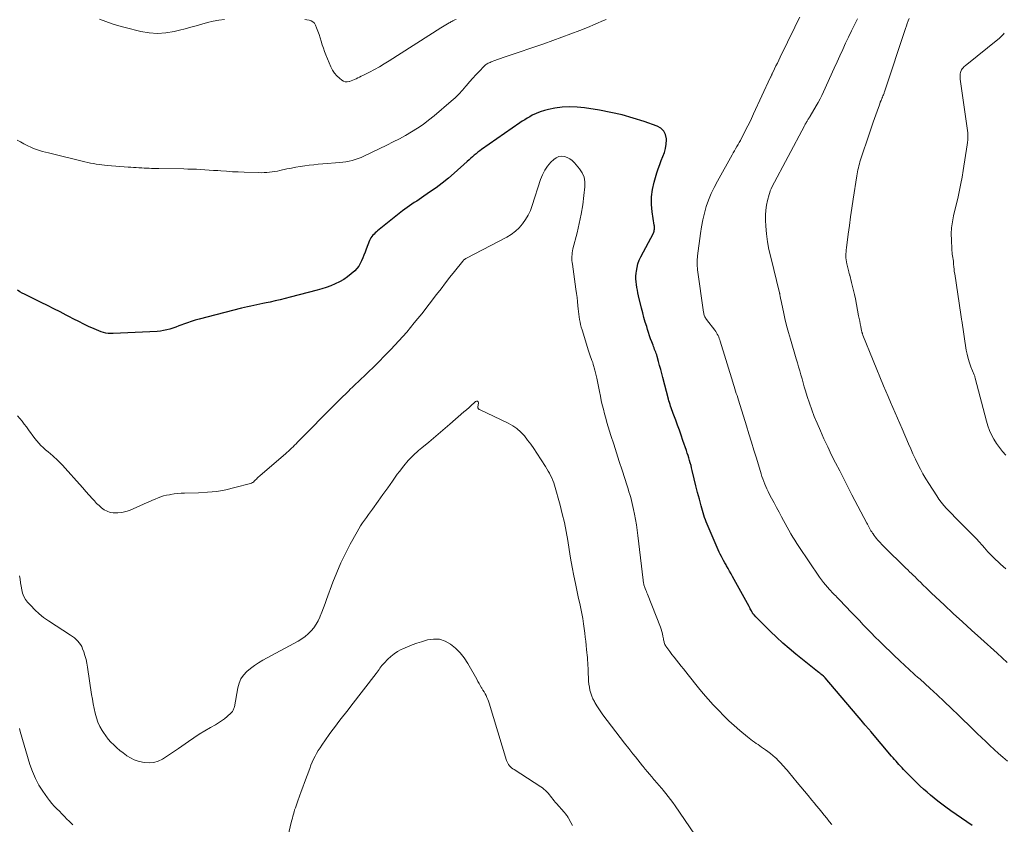
# Model space of a CAD drawing. Units: feet. Extents: x 1910000 to 1915000, y 550000 to 555000.
# Drawn here: x 1910254 to 1910455, y 550260 to 550424 of the extents above; entities that cross this region are included whole.
import ezdxf

# ---------------------------------------------------------------- set-up
doc = ezdxf.new("R2010")
doc.units = ezdxf.units.FT
doc.header["$LTSCALE"] = 100
doc.header["$MEASUREMENT"] = 0
doc.layers.add('CONTOUR INDEX', color=32, linetype='Continuous', lineweight=25)
doc.layers.add('CONTOUR INTERMEDIATE', color=40, linetype='Continuous', lineweight=15)

msp = doc.modelspace()

# ---------------------------------------------------------------- linework, layer by layer
at = {"layer": 'CONTOUR INDEX', "elevation": 880, "flags": 128}
msp.add_lwpolyline([(1910448.28, 550259.56), (1910447.22, 550260.33), (1910446.14, 550261.08), (1910446.12, 550261.09), (1910445.04, 550261.82), (1910443.97, 550262.57), (1910442.92, 550263.34), (1910441.88, 550264.12), (1910441.31, 550264.55), (1910440.57, 550265.14), (1910439.83, 550265.74), (1910439.11, 550266.35), (1910438.4, 550266.98), (1910437.71, 550267.62), (1910437.02, 550268.27), (1910436.34, 550268.93), (1910435.67, 550269.6), (1910434.32, 550270.98), (1910434, 550271.31), (1910433.69, 550271.65), (1910433.38, 550271.99), (1910433.08, 550272.33), (1910432.78, 550272.68), (1910432.49, 550273.02), (1910432.19, 550273.37), (1910431.89, 550273.72), (1910427.64, 550278.74), (1910427.52, 550278.87), (1910427.41, 550279.01), (1910427.29, 550279.15), (1910427.17, 550279.28), (1910427.05, 550279.41), (1910426.93, 550279.55), (1910426.81, 550279.68), (1910426.69, 550279.82), (1910426.61, 550279.91), (1910426.45, 550280.09), (1910426.3, 550280.27), (1910426.14, 550280.46), (1910425.98, 550280.64), (1910418.31, 550289.69), (1910418.28, 550289.73), (1910418.24, 550289.78), (1910418.2, 550289.82), (1910418.17, 550289.86), (1910418.13, 550289.89), (1910418.09, 550289.93), (1910418.04, 550289.97), (1910418, 550290), (1910417.66, 550290.27), (1910417.44, 550290.44), (1910417.23, 550290.61), (1910417.01, 550290.79), (1910416.8, 550290.96), (1910412.32, 550294.53), (1910410.99, 550295.63), (1910409.68, 550296.76), (1910408.4, 550297.94), (1910407.16, 550299.14), (1910405.21, 550301.09), (1910404.96, 550301.34), (1910404.71, 550301.6), (1910404.46, 550301.85), (1910404.22, 550302.11), (1910403.85, 550302.51), (1910403.79, 550302.57), (1910403.74, 550302.63), (1910403.68, 550302.69), (1910403.63, 550302.76), (1910403.58, 550302.82), (1910403.54, 550302.89), (1910403.49, 550302.96), (1910403.45, 550303.03), (1910403.3, 550303.32), (1910403.18, 550303.54), (1910403.06, 550303.76), (1910402.94, 550303.97), (1910402.82, 550304.19), (1910399.45, 550310.34), (1910399.15, 550310.88), (1910398.85, 550311.42), (1910398.54, 550311.96), (1910398.24, 550312.49), (1910398.12, 550312.71), (1910397.87, 550313.14), (1910397.63, 550313.57), (1910397.4, 550314), (1910397.17, 550314.44), (1910396.94, 550314.88), (1910396.72, 550315.32), (1910396.52, 550315.77), (1910396.32, 550316.22), (1910394.28, 550320.98), (1910394.1, 550321.45), (1910393.92, 550321.92), (1910393.76, 550322.39), (1910393.61, 550322.87), (1910393.08, 550324.74), (1910392.69, 550326.1), (1910392.33, 550327.48), (1910391.98, 550328.85), (1910391.64, 550330.23), (1910391.23, 550331.98), (1910391.11, 550332.49), (1910390.98, 550333), (1910390.84, 550333.5), (1910390.69, 550334), (1910390.53, 550334.5), (1910390.38, 550335), (1910390.21, 550335.5), (1910390.05, 550336), (1910389.34, 550338.07), (1910388.97, 550339.12), (1910388.61, 550340.16), (1910388.23, 550341.2), (1910387.85, 550342.24), (1910387.35, 550343.6), (1910387.22, 550343.96), (1910387.09, 550344.32), (1910386.96, 550344.69), (1910386.83, 550345.05), (1910386.71, 550345.41), (1910386.59, 550345.78), (1910386.49, 550346.14), (1910386.39, 550346.51), (1910385.24, 550350.91), (1910385.03, 550351.73), (1910384.81, 550352.55), (1910384.58, 550353.36), (1910384.36, 550354.17), (1910384.07, 550355.21), (1910383.98, 550355.51), (1910383.88, 550355.8), (1910383.78, 550356.08), (1910383.67, 550356.37), (1910383.56, 550356.65), (1910383.45, 550356.94), (1910383.34, 550357.22), (1910383.23, 550357.51), (1910382.98, 550358.18), (1910382.75, 550358.8), (1910382.53, 550359.43), (1910382.32, 550360.06), (1910382.12, 550360.69), (1910381.94, 550361.28), (1910381.66, 550362.21), (1910381.39, 550363.14), (1910381.15, 550364.08), (1910380.91, 550365.02), (1910380.29, 550367.58), (1910380.16, 550368.14), (1910380.04, 550368.71), (1910379.93, 550369.29), (1910379.83, 550369.86), (1910379.77, 550370.44), (1910379.73, 550371.01), (1910379.75, 550371.59), (1910379.79, 550372.17), (1910379.84, 550372.57), (1910379.98, 550373.33), (1910380.16, 550374.08), (1910380.43, 550374.8), (1910380.76, 550375.51), (1910383.3, 550380.36), (1910383.39, 550380.55), (1910383.46, 550380.74), (1910383.5, 550380.94), (1910383.53, 550381.14), (1910383.54, 550381.35), (1910383.54, 550381.56), (1910383.53, 550381.76), (1910383.5, 550381.97), (1910383.06, 550384.65), (1910382.92, 550386.19), (1910382.92, 550387.72), (1910383.12, 550389.23), (1910383.46, 550390.74), (1910384.03, 550392.62), (1910384.3, 550393.47), (1910384.59, 550394.31), (1910384.91, 550395.13), (1910385.25, 550395.95), (1910385.55, 550396.78), (1910385.78, 550397.62), (1910385.9, 550398.48), (1910385.95, 550399.36), (1910385.95, 550399.55), (1910385.77, 550400.42), (1910385.42, 550401.16), (1910384.83, 550401.73), (1910384.07, 550402.18), (1910381.46, 550403.09), (1910379.21, 550403.81), (1910376.94, 550404.45), (1910374.64, 550404.96), (1910372.32, 550405.4), (1910369.27, 550405.88), (1910367.75, 550406.04), (1910366.24, 550406.1), (1910364.72, 550406), (1910363.21, 550405.79), (1910361.95, 550405.56), (1910361.08, 550405.35), (1910360.24, 550405.09), (1910359.42, 550404.75), (1910358.62, 550404.36), (1910358.1, 550404.06), (1910357.58, 550403.77), (1910357.08, 550403.46), (1910356.58, 550403.14), (1910356.08, 550402.81), (1910348.28, 550397.38), (1910347.89, 550397.11), (1910347.52, 550396.82), (1910347.15, 550396.53), (1910346.78, 550396.23), (1910346.43, 550395.92), (1910346.07, 550395.6), (1910345.72, 550395.29), (1910345.37, 550394.97), (1910342.71, 550392.58), (1910341.51, 550391.54), (1910340.27, 550390.54), (1910338.99, 550389.58), (1910337.69, 550388.67), (1910336.01, 550387.54), (1910335.53, 550387.21), (1910335.04, 550386.89), (1910334.55, 550386.56), (1910334.06, 550386.24), (1910333.58, 550385.91), (1910333.1, 550385.58), (1910332.63, 550385.23), (1910332.17, 550384.87), (1910327.07, 550380.82), (1910326.82, 550380.61), (1910326.57, 550380.39), (1910326.34, 550380.16), (1910326.11, 550379.92), (1910325.9, 550379.67), (1910325.71, 550379.41), (1910325.56, 550379.12), (1910325.42, 550378.83), (1910324.75, 550377.06), (1910324.52, 550376.47), (1910324.29, 550375.88), (1910324.06, 550375.29), (1910323.82, 550374.7), (1910323.55, 550374.13), (1910323.23, 550373.6), (1910322.84, 550373.12), (1910322.41, 550372.67), (1910321.71, 550372.05), (1910320.96, 550371.43), (1910320.16, 550370.87), (1910319.32, 550370.39), (1910318.44, 550369.97), (1910317.52, 550369.61), (1910316.6, 550369.28), (1910315.67, 550368.98), (1910314.72, 550368.71), (1910309.23, 550367.26), (1910308.21, 550367), (1910307.19, 550366.75), (1910306.16, 550366.51), (1910305.14, 550366.29), (1910304.32, 550366.12), (1910303.7, 550365.99), (1910303.07, 550365.86), (1910302.45, 550365.73), (1910301.82, 550365.6), (1910301.2, 550365.47), (1910300.57, 550365.33), (1910299.95, 550365.18), (1910299.33, 550365.02), (1910290.72, 550362.8), (1910289.9, 550362.58), (1910289.09, 550362.33), (1910288.29, 550362.07), (1910287.5, 550361.78), (1910287.13, 550361.64), (1910286.52, 550361.42), (1910285.91, 550361.2), (1910285.3, 550360.99), (1910284.69, 550360.78), (1910284.07, 550360.6), (1910283.44, 550360.46), (1910282.8, 550360.37), (1910282.16, 550360.31), (1910273.13, 550359.86), (1910272.63, 550359.86), (1910272.13, 550359.9), (1910271.65, 550359.98), (1910271.16, 550360.1), (1910270.69, 550360.25), (1910270.22, 550360.42), (1910269.75, 550360.61), (1910269.3, 550360.81), (1910268.16, 550361.33), (1910267.15, 550361.81), (1910266.14, 550362.3), (1910265.13, 550362.81), (1910264.14, 550363.33), (1910263.59, 550363.62), (1910262.32, 550364.29), (1910261.05, 550364.94), (1910259.77, 550365.58), (1910258.49, 550366.22), (1910255.09, 550367.87), (1910254.59, 550368.13), (1910254.1, 550368.4), (1910253.62, 550368.7)], dxfattribs=at)
at = {"layer": 'CONTOUR INTERMEDIATE', "flags": 128}
for points, elevation in [([(1910373.66, 550423.91), (1910372.8, 550423.52), (1910371.94, 550423.15), (1910371.08, 550422.78), (1910370.21, 550422.43), (1910368.31, 550421.68), (1910366.48, 550420.97), (1910364.65, 550420.28), (1910362.81, 550419.61), (1910360.96, 550418.96), (1910353.29, 550416.33), (1910352.71, 550416.13), (1910352.12, 550415.93), (1910351.54, 550415.72), (1910350.96, 550415.51), (1910350.2, 550415.23), (1910350.01, 550415.16), (1910349.81, 550415.07), (1910349.63, 550414.98), (1910349.44, 550414.88), (1910349.27, 550414.77), (1910349.1, 550414.64), (1910348.94, 550414.51), (1910348.79, 550414.37), (1910347.75, 550413.3), (1910347.1, 550412.61), (1910346.46, 550411.91), (1910345.84, 550411.2), (1910345.23, 550410.47), (1910345.07, 550410.28), (1910344.37, 550409.47), (1910343.65, 550408.69), (1910342.88, 550407.95), (1910342.08, 550407.23), (1910338.58, 550404.27), (1910337.48, 550403.38), (1910336.35, 550402.52), (1910335.18, 550401.73), (1910333.98, 550400.97), (1910332.75, 550400.26), (1910331.51, 550399.57), (1910330.25, 550398.92), (1910328.98, 550398.29), (1910324.3, 550396.05), (1910323.71, 550395.79), (1910323.11, 550395.55), (1910322.5, 550395.35), (1910321.88, 550395.17), (1910321.25, 550395.02), (1910320.62, 550394.9), (1910319.98, 550394.81), (1910319.34, 550394.74), (1910315.9, 550394.45), (1910314.98, 550394.37), (1910314.06, 550394.28), (1910313.15, 550394.17), (1910312.23, 550394.05), (1910311.31, 550393.92), (1910310.4, 550393.77), (1910309.49, 550393.6), (1910308.59, 550393.42), (1910307.16, 550393.11), (1910306.63, 550393), (1910306.09, 550392.91), (1910305.56, 550392.83), (1910305.02, 550392.76), (1910304.48, 550392.71), (1910303.94, 550392.67), (1910303.4, 550392.66), (1910302.86, 550392.67), (1910299.84, 550392.77), (1910298.66, 550392.82), (1910297.47, 550392.87), (1910296.29, 550392.95), (1910295.11, 550393.03), (1910294.49, 550393.08), (1910293.62, 550393.14), (1910292.75, 550393.2), (1910291.88, 550393.25), (1910291.02, 550393.3), (1910290.15, 550393.35), (1910289.28, 550393.38), (1910288.41, 550393.41), (1910287.54, 550393.43), (1910282.46, 550393.51), (1910281.96, 550393.52), (1910281.47, 550393.53), (1910280.97, 550393.54), (1910280.48, 550393.56), (1910279.98, 550393.58), (1910279.49, 550393.6), (1910279, 550393.63), (1910278.5, 550393.66), (1910278.4, 550393.66), (1910277.86, 550393.7), (1910277.32, 550393.74), (1910276.78, 550393.78), (1910276.23, 550393.81), (1910272, 550394.13), (1910271.42, 550394.18), (1910270.84, 550394.25), (1910270.27, 550394.32), (1910269.69, 550394.41), (1910269.12, 550394.51), (1910268.55, 550394.62), (1910267.98, 550394.75), (1910267.41, 550394.88), (1910259.98, 550396.68), (1910259.36, 550396.83), (1910258.75, 550397), (1910258.14, 550397.19), (1910257.54, 550397.38), (1910256.94, 550397.6), (1910256.36, 550397.84), (1910255.78, 550398.11), (1910255.22, 550398.4), (1910254.95, 550398.54), (1910254.26, 550398.92), (1910253.58, 550399.3)], 884), ([(1910295.84, 550423.9), (1910294.68, 550423.73), (1910293.52, 550423.52), (1910292.38, 550423.25), (1910291.24, 550422.95), (1910290.1, 550422.62), (1910288.97, 550422.31), (1910287.82, 550422.01), (1910286.68, 550421.73), (1910285.58, 550421.46), (1910283.88, 550421.18), (1910282.18, 550421.06), (1910280.48, 550421.19), (1910278.79, 550421.48), (1910275.62, 550422.26), (1910274.28, 550422.62), (1910272.96, 550423.01), (1910271.65, 550423.46), (1910270.35, 550423.94)], 888), ([(1910343.12, 550423.92), (1910342.85, 550423.8), (1910342.57, 550423.67), (1910342.41, 550423.6), (1910342.22, 550423.51), (1910342.03, 550423.41), (1910341.85, 550423.31), (1910341.67, 550423.21), (1910341.34, 550423.01), (1910340.99, 550422.81), (1910340.65, 550422.6), (1910340.31, 550422.39), (1910339.97, 550422.18), (1910329.41, 550415.45), (1910328.43, 550414.85), (1910327.44, 550414.27), (1910326.44, 550413.72), (1910325.42, 550413.19), (1910324.03, 550412.49), (1910323.7, 550412.32), (1910323.37, 550412.16), (1910323.05, 550411.99), (1910322.72, 550411.83), (1910322.39, 550411.67), (1910322.05, 550411.53), (1910321.71, 550411.4), (1910321.36, 550411.28), (1910321.25, 550411.25), (1910320.86, 550411.19), (1910320.49, 550411.2), (1910320.13, 550411.32), (1910319.79, 550411.52), (1910319.28, 550411.93), (1910318.74, 550412.43), (1910318.26, 550412.98), (1910317.87, 550413.59), (1910317.54, 550414.25), (1910316.53, 550416.71), (1910316.27, 550417.39), (1910316.02, 550418.07), (1910315.8, 550418.76), (1910315.59, 550419.45), (1910315.37, 550420.15), (1910315.15, 550420.84), (1910314.9, 550421.52), (1910314.64, 550422.19), (1910314.41, 550422.74), (1910314.18, 550423.12), (1910313.9, 550423.42), (1910313.55, 550423.63), (1910313.13, 550423.77), (1910312.67, 550423.85), (1910312.21, 550423.9)], 888), ([(1910455.48, 550272.69), (1910454.59, 550273.48), (1910453.7, 550274.27), (1910452.82, 550275.07), (1910451.94, 550275.87), (1910451.07, 550276.69), (1910450.21, 550277.5), (1910449.35, 550278.33), (1910448.49, 550279.15), (1910445.51, 550282.05), (1910444.07, 550283.44), (1910442.62, 550284.83), (1910441.15, 550286.19), (1910439.67, 550287.55), (1910437.67, 550289.38), (1910437.19, 550289.82), (1910436.71, 550290.25), (1910436.22, 550290.69), (1910435.74, 550291.12), (1910435.26, 550291.56), (1910434.78, 550292), (1910434.31, 550292.45), (1910433.83, 550292.9), (1910430.23, 550296.37), (1910429.4, 550297.18), (1910428.56, 550298), (1910427.74, 550298.83), (1910426.92, 550299.67), (1910426.11, 550300.5), (1910425.3, 550301.35), (1910424.49, 550302.19), (1910423.68, 550303.03), (1910421.24, 550305.59), (1910420.99, 550305.85), (1910420.73, 550306.11), (1910420.48, 550306.37), (1910420.22, 550306.63), (1910419.97, 550306.89), (1910419.72, 550307.15), (1910419.47, 550307.42), (1910419.22, 550307.68), (1910418.82, 550308.13), (1910418.39, 550308.63), (1910417.97, 550309.14), (1910417.57, 550309.67), (1910417.19, 550310.21), (1910412.94, 550316.46), (1910412.53, 550317.09), (1910412.12, 550317.73), (1910411.73, 550318.39), (1910411.35, 550319.05), (1910409.43, 550322.53), (1910408.92, 550323.46), (1910408.41, 550324.4), (1910407.91, 550325.34), (1910407.41, 550326.28), (1910406.93, 550327.19), (1910406.68, 550327.68), (1910406.44, 550328.18), (1910406.22, 550328.68), (1910406, 550329.19), (1910405.8, 550329.71), (1910405.61, 550330.22), (1910405.43, 550330.75), (1910405.26, 550331.27), (1910404.3, 550334.46), (1910403.79, 550336.11), (1910403.29, 550337.75), (1910402.78, 550339.4), (1910402.27, 550341.05), (1910400.65, 550346.29), (1910400.5, 550346.75), (1910400.36, 550347.21), (1910400.21, 550347.67), (1910400.07, 550348.13), (1910399.92, 550348.59), (1910399.78, 550349.05), (1910399.63, 550349.51), (1910399.49, 550349.97), (1910396.95, 550358.29), (1910396.85, 550358.59), (1910396.74, 550358.89), (1910396.62, 550359.18), (1910396.49, 550359.47), (1910396.34, 550359.75), (1910396.18, 550360.03), (1910396.01, 550360.3), (1910395.82, 550360.55), (1910394.15, 550362.74), (1910394.03, 550362.91), (1910393.92, 550363.08), (1910393.83, 550363.26), (1910393.74, 550363.44), (1910393.67, 550363.63), (1910393.6, 550363.82), (1910393.56, 550364.01), (1910393.52, 550364.21), (1910392.33, 550372.87), (1910392.29, 550373.22), (1910392.25, 550373.58), (1910392.24, 550373.94), (1910392.23, 550374.3), (1910392.23, 550374.66), (1910392.24, 550375.01), (1910392.27, 550375.37), (1910392.31, 550375.73), (1910392.88, 550380.25), (1910393.09, 550381.65), (1910393.36, 550383.03), (1910393.7, 550384.4), (1910394.1, 550385.75), (1910394.57, 550387.08), (1910395.09, 550388.39), (1910395.69, 550389.67), (1910396.35, 550390.92), (1910399.35, 550396.29), (1910399.59, 550396.71), (1910399.83, 550397.13), (1910400.08, 550397.55), (1910400.33, 550397.97), (1910400.57, 550398.39), (1910400.81, 550398.81), (1910401.04, 550399.24), (1910401.27, 550399.67), (1910401.83, 550400.75), (1910402.32, 550401.72), (1910402.81, 550402.7), (1910403.28, 550403.69), (1910403.75, 550404.68), (1910407.14, 550412.01), (1910407.19, 550412.12), (1910407.24, 550412.22), (1910407.29, 550412.32), (1910407.33, 550412.43), (1910407.38, 550412.53), (1910407.43, 550412.63), (1910407.48, 550412.74), (1910407.53, 550412.84), (1910408.01, 550413.83), (1910408.3, 550414.43), (1910408.59, 550415.02), (1910408.88, 550415.62), (1910409.17, 550416.22), (1910412.14, 550422.3), (1910412.64, 550423.35), (1910413.15, 550424.4)], 884), ([(1910455.45, 550292.81), (1910454.42, 550293.74), (1910453.38, 550294.68), (1910450.06, 550297.67), (1910448.18, 550299.38), (1910446.31, 550301.09), (1910444.44, 550302.82), (1910442.59, 550304.56), (1910440.04, 550306.97), (1910439.47, 550307.51), (1910438.91, 550308.05), (1910438.34, 550308.6), (1910437.78, 550309.15), (1910437.39, 550309.52), (1910437.02, 550309.88), (1910436.65, 550310.24), (1910436.28, 550310.6), (1910435.92, 550310.96), (1910435.55, 550311.32), (1910435.18, 550311.68), (1910434.81, 550312.04), (1910434.44, 550312.4), (1910430.62, 550316.14), (1910430.25, 550316.5), (1910429.9, 550316.87), (1910429.55, 550317.25), (1910429.2, 550317.63), (1910429.03, 550317.82), (1910428.79, 550318.11), (1910428.55, 550318.41), (1910428.32, 550318.72), (1910428.09, 550319.03), (1910428, 550319.17), (1910427.83, 550319.42), (1910427.67, 550319.67), (1910427.52, 550319.93), (1910427.37, 550320.19), (1910427.23, 550320.45), (1910427.08, 550320.71), (1910426.94, 550320.98), (1910426.8, 550321.24), (1910423.8, 550327.02), (1910422.96, 550328.63), (1910422.13, 550330.25), (1910421.29, 550331.86), (1910420.46, 550333.48), (1910419.65, 550335.1), (1910418.85, 550336.74), (1910418.09, 550338.39), (1910417.35, 550340.05), (1910416.67, 550341.6), (1910416.11, 550342.94), (1910415.59, 550344.29), (1910415.11, 550345.66), (1910414.67, 550347.04), (1910414.32, 550348.19), (1910414.08, 550349.01), (1910413.84, 550349.82), (1910413.61, 550350.64), (1910413.38, 550351.46), (1910413.15, 550352.28), (1910412.91, 550353.1), (1910412.68, 550353.92), (1910412.44, 550354.74), (1910411.25, 550358.71), (1910410.85, 550360.1), (1910410.48, 550361.5), (1910410.13, 550362.91), (1910409.81, 550364.32), (1910409.28, 550366.81), (1910409.24, 550366.98), (1910409.21, 550367.16), (1910409.18, 550367.33), (1910409.15, 550367.5), (1910409.12, 550367.74), (1910409.11, 550367.8), (1910409.1, 550367.85), (1910409.08, 550367.91), (1910409.07, 550367.97), (1910409.06, 550368.03), (1910409.05, 550368.09), (1910409.03, 550368.14), (1910409.02, 550368.2), (1910407.23, 550375.42), (1910406.88, 550377), (1910406.59, 550378.58), (1910406.39, 550380.18), (1910406.24, 550381.79), (1910406.17, 550382.97), (1910406.15, 550383.99), (1910406.21, 550385), (1910406.36, 550386.01), (1910406.57, 550387), (1910406.9, 550388.2), (1910407.02, 550388.59), (1910407.15, 550388.97), (1910407.31, 550389.35), (1910407.49, 550389.71), (1910414.09, 550402.19), (1910414.18, 550402.37), (1910414.28, 550402.54), (1910414.37, 550402.71), (1910414.47, 550402.88), (1910414.66, 550403.2), (1910414.71, 550403.29), (1910414.78, 550403.42), (1910414.81, 550403.48), (1910414.85, 550403.53), (1910414.88, 550403.58), (1910414.91, 550403.64), (1910414.98, 550403.75), (1910415.06, 550403.86), (1910415.12, 550403.97), (1910415.19, 550404.08), (1910415.26, 550404.19), (1910416.51, 550406.31), (1910416.91, 550407), (1910417.29, 550407.71), (1910417.65, 550408.42), (1910417.99, 550409.14), (1910420.19, 550413.98), (1910420.77, 550415.24), (1910421.34, 550416.51), (1910421.92, 550417.77), (1910422.49, 550419.04), (1910423.08, 550420.3), (1910423.67, 550421.56), (1910424.29, 550422.8), (1910424.92, 550424.04)], 888), ([(1910455.2, 550311.91), (1910454.65, 550312.37), (1910454.11, 550312.83), (1910453.58, 550313.31), (1910453.07, 550313.8), (1910452.56, 550314.3), (1910452.06, 550314.81), (1910451.58, 550315.33), (1910451.11, 550315.87), (1910450.91, 550316.1), (1910450.34, 550316.75), (1910449.75, 550317.4), (1910449.16, 550318.03), (1910448.55, 550318.65), (1910445.34, 550321.87), (1910444.77, 550322.46), (1910444.2, 550323.04), (1910443.63, 550323.63), (1910443.07, 550324.23), (1910442.53, 550324.84), (1910442.01, 550325.47), (1910441.53, 550326.13), (1910441.07, 550326.8), (1910439.45, 550329.3), (1910438.85, 550330.27), (1910438.28, 550331.25), (1910437.74, 550332.25), (1910437.22, 550333.26), (1910436.72, 550334.29), (1910436.24, 550335.32), (1910435.77, 550336.36), (1910435.31, 550337.4), (1910434, 550340.44), (1910433.53, 550341.54), (1910433.05, 550342.63), (1910432.58, 550343.72), (1910432.1, 550344.82), (1910431.63, 550345.91), (1910431.16, 550347.01), (1910430.7, 550348.11), (1910430.25, 550349.21), (1910426.03, 550359.54), (1910425.99, 550359.64), (1910425.95, 550359.75), (1910425.92, 550359.85), (1910425.88, 550359.96), (1910425.85, 550360.07), (1910425.82, 550360.18), (1910425.79, 550360.29), (1910425.77, 550360.4), (1910425.59, 550361.28), (1910425.48, 550361.84), (1910425.37, 550362.39), (1910425.27, 550362.94), (1910425.16, 550363.5), (1910424.49, 550366.97), (1910424.32, 550367.8), (1910424.14, 550368.64), (1910423.94, 550369.46), (1910423.73, 550370.29), (1910423.34, 550371.76), (1910423.31, 550371.85), (1910423.29, 550371.94), (1910423.26, 550372.03), (1910423.23, 550372.12), (1910423.2, 550372.21), (1910423.17, 550372.3), (1910423.15, 550372.39), (1910423.13, 550372.48), (1910422.73, 550374.08), (1910422.65, 550374.48), (1910422.59, 550374.89), (1910422.56, 550375.29), (1910422.55, 550375.7), (1910422.57, 550376.11), (1910422.59, 550376.53), (1910422.63, 550376.93), (1910422.68, 550377.34), (1910423.04, 550380.1), (1910423.27, 550381.89), (1910423.52, 550383.68), (1910423.78, 550385.46), (1910424.05, 550387.24), (1910424.79, 550392.05), (1910424.86, 550392.46), (1910424.93, 550392.86), (1910425.02, 550393.27), (1910425.11, 550393.67), (1910425.21, 550394.07), (1910425.32, 550394.47), (1910425.43, 550394.87), (1910425.56, 550395.26), (1910426.22, 550397.3), (1910426.68, 550398.71), (1910427.15, 550400.12), (1910427.63, 550401.52), (1910428.12, 550402.93), (1910429.19, 550405.96), (1910429.32, 550406.32), (1910429.45, 550406.67), (1910429.58, 550407.03), (1910429.72, 550407.38), (1910429.94, 550407.93), (1910429.97, 550408), (1910430, 550408.08), (1910430.03, 550408.15), (1910430.07, 550408.23), (1910430.1, 550408.3), (1910430.13, 550408.38), (1910430.17, 550408.45), (1910430.2, 550408.53), (1910430.27, 550408.69), (1910430.33, 550408.85), (1910430.39, 550409.01), (1910430.45, 550409.17), (1910430.51, 550409.34), (1910434.71, 550422.05), (1910434.89, 550422.57), (1910435.07, 550423.08), (1910435.28, 550423.59), (1910435.49, 550424.09)], 892), ([(1910455.16, 550335.07), (1910454.5, 550335.84), (1910453.88, 550336.63), (1910453.3, 550337.46), (1910452.75, 550338.31), (1910452.27, 550339.19), (1910451.84, 550340.1), (1910451.49, 550341.04), (1910451.2, 550342), (1910448.92, 550350.77), (1910448.9, 550350.87), (1910448.87, 550350.96), (1910448.85, 550351.06), (1910448.82, 550351.15), (1910448.78, 550351.31), (1910448.74, 550351.42), (1910448.05, 550353.1), (1910447.74, 550353.93), (1910447.47, 550354.77), (1910447.26, 550355.64), (1910447.1, 550356.51), (1910446.18, 550362.5), (1910446.16, 550362.65), (1910446.14, 550362.81), (1910446.11, 550362.97), (1910446.09, 550363.13), (1910446.07, 550363.28), (1910446.04, 550363.44), (1910446.02, 550363.6), (1910446, 550363.75), (1910444.74, 550372.01), (1910444.67, 550372.5), (1910444.61, 550373), (1910444.56, 550373.5), (1910444.52, 550374), (1910444.5, 550374.27), (1910444.47, 550374.63), (1910444.43, 550374.99), (1910444.38, 550375.35), (1910444.32, 550375.71), (1910444.26, 550376.06), (1910444.21, 550376.42), (1910444.17, 550376.78), (1910444.15, 550377.14), (1910444.06, 550378.92), (1910444.05, 550380.17), (1910444.11, 550381.41), (1910444.28, 550382.64), (1910444.51, 550383.87), (1910445.44, 550387.77), (1910445.74, 550389.1), (1910446.01, 550390.43), (1910446.26, 550391.76), (1910446.49, 550393.1), (1910447.31, 550398.37), (1910447.38, 550398.85), (1910447.42, 550399.33), (1910447.43, 550399.81), (1910447.43, 550400.3), (1910447.4, 550400.78), (1910447.37, 550401.26), (1910447.32, 550401.74), (1910447.25, 550402.22), (1910445.87, 550411.7), (1910445.85, 550411.93), (1910445.83, 550412.16), (1910445.83, 550412.39), (1910445.83, 550412.62), (1910445.86, 550412.85), (1910445.91, 550413.07), (1910445.98, 550413.29), (1910446.08, 550413.5), (1910446.13, 550413.6), (1910446.28, 550413.84), (1910446.45, 550414.07), (1910446.65, 550414.28), (1910446.86, 550414.47), (1910453.85, 550420.09), (1910454.07, 550420.28), (1910454.28, 550420.48), (1910454.49, 550420.69), (1910454.68, 550420.91), (1910454.86, 550421.14)], 896), ([(1910419.66, 550259.75), (1910419.15, 550260.4), (1910418.64, 550261.04), (1910418.13, 550261.68), (1910417.62, 550262.32), (1910417.11, 550262.96), (1910416.59, 550263.59), (1910416.08, 550264.22), (1910415.63, 550264.76), (1910414.89, 550265.66), (1910414.15, 550266.56), (1910413.4, 550267.46), (1910412.65, 550268.35), (1910410.85, 550270.49), (1910410.56, 550270.84), (1910410.26, 550271.19), (1910409.96, 550271.54), (1910409.66, 550271.89), (1910409.35, 550272.23), (1910409.04, 550272.56), (1910408.71, 550272.88), (1910408.38, 550273.2), (1910408.12, 550273.44), (1910407.65, 550273.86), (1910407.17, 550274.26), (1910406.66, 550274.65), (1910406.15, 550275.02), (1910405.37, 550275.57), (1910405.01, 550275.82), (1910404.64, 550276.07), (1910404.27, 550276.32), (1910403.91, 550276.58), (1910403.54, 550276.83), (1910403.19, 550277.1), (1910402.84, 550277.37), (1910402.49, 550277.65), (1910400.92, 550278.97), (1910399.8, 550279.94), (1910398.71, 550280.93), (1910397.66, 550281.95), (1910396.62, 550283), (1910396.55, 550283.08), (1910395.5, 550284.2), (1910394.48, 550285.34), (1910393.48, 550286.5), (1910392.5, 550287.67), (1910390.37, 550290.3), (1910389.89, 550290.88), (1910389.42, 550291.48), (1910388.94, 550292.07), (1910388.47, 550292.66), (1910388, 550293.26), (1910387.53, 550293.86), (1910387.08, 550294.46), (1910386.63, 550295.07), (1910385.87, 550296.13), (1910385.76, 550296.3), (1910385.66, 550296.47), (1910385.59, 550296.66), (1910385.53, 550296.85), (1910385.48, 550297.04), (1910385.44, 550297.24), (1910385.4, 550297.44), (1910385.36, 550297.63), (1910385.26, 550298.19), (1910385.16, 550298.66), (1910385.04, 550299.13), (1910384.89, 550299.59), (1910384.73, 550300.04), (1910382.11, 550306.71), (1910381.99, 550307), (1910381.88, 550307.29), (1910381.77, 550307.58), (1910381.65, 550307.87), (1910381.56, 550308.11), (1910381.5, 550308.29), (1910381.44, 550308.46), (1910381.39, 550308.64), (1910381.35, 550308.82), (1910381.31, 550309.01), (1910381.28, 550309.19), (1910381.25, 550309.38), (1910381.23, 550309.56), (1910380.16, 550318.67), (1910380.01, 550319.77), (1910379.85, 550320.87), (1910379.67, 550321.97), (1910379.47, 550323.06), (1910379.28, 550324.03), (1910379.15, 550324.63), (1910379.01, 550325.24), (1910378.86, 550325.84), (1910378.69, 550326.44), (1910378.52, 550327.04), (1910378.33, 550327.63), (1910378.15, 550328.23), (1910377.96, 550328.82), (1910376.92, 550332.01), (1910376.35, 550333.78), (1910375.78, 550335.55), (1910375.22, 550337.32), (1910374.66, 550339.09), (1910374.11, 550340.86), (1910373.84, 550341.75), (1910373.58, 550342.64), (1910373.34, 550343.53), (1910373.11, 550344.42), (1910372.89, 550345.32), (1910372.68, 550346.22), (1910372.49, 550347.13), (1910372.3, 550348.03), (1910371.76, 550350.77), (1910371.65, 550351.31), (1910371.53, 550351.84), (1910371.39, 550352.37), (1910371.25, 550352.9), (1910371.18, 550353.13), (1910371.06, 550353.54), (1910370.93, 550353.95), (1910370.79, 550354.35), (1910370.65, 550354.75), (1910370.51, 550355.15), (1910370.36, 550355.55), (1910370.23, 550355.96), (1910370.1, 550356.36), (1910368.76, 550360.64), (1910368.61, 550361.17), (1910368.47, 550361.69), (1910368.36, 550362.22), (1910368.26, 550362.75), (1910368.18, 550363.29), (1910368.1, 550363.83), (1910368.04, 550364.37), (1910367.98, 550364.91), (1910367.92, 550365.52), (1910367.83, 550366.37), (1910367.74, 550367.21), (1910367.63, 550368.06), (1910367.52, 550368.9), (1910366.79, 550373.99), (1910366.75, 550374.38), (1910366.71, 550374.77), (1910366.7, 550375.17), (1910366.7, 550375.56), (1910366.72, 550375.96), (1910366.76, 550376.35), (1910366.83, 550376.73), (1910366.91, 550377.12), (1910367.76, 550380.43), (1910368.19, 550382.31), (1910368.58, 550384.19), (1910368.89, 550386.1), (1910369.14, 550388.01), (1910369.34, 550389.8), (1910369.33, 550390.79), (1910369.17, 550391.73), (1910368.79, 550392.61), (1910368.26, 550393.44), (1910367.22, 550394.7), (1910366.78, 550395.14), (1910366.3, 550395.51), (1910365.75, 550395.77), (1910365.17, 550395.97), (1910364.58, 550396.02), (1910364.02, 550395.95), (1910363.5, 550395.71), (1910363.02, 550395.37), (1910362.42, 550394.78), (1910361.74, 550394), (1910361.14, 550393.16), (1910360.67, 550392.25), (1910360.29, 550391.28), (1910358.61, 550385.97), (1910358.24, 550384.97), (1910357.8, 550384.01), (1910357.25, 550383.1), (1910356.64, 550382.22), (1910355.94, 550381.43), (1910355.17, 550380.71), (1910354.32, 550380.08), (1910353.42, 550379.53), (1910345.19, 550375.23), (1910345.08, 550375.17), (1910344.98, 550375.11), (1910344.87, 550375.04), (1910344.77, 550374.96), (1910344.68, 550374.88), (1910344.59, 550374.8), (1910344.51, 550374.71), (1910344.43, 550374.62), (1910342.75, 550372.5), (1910341.83, 550371.34), (1910340.92, 550370.18), (1910340.01, 550369.01), (1910339.11, 550367.85), (1910336.06, 550363.91), (1910335.31, 550362.96), (1910334.56, 550362.02), (1910333.79, 550361.1), (1910333.01, 550360.18), (1910332.21, 550359.27), (1910331.4, 550358.38), (1910330.57, 550357.5), (1910329.74, 550356.63), (1910326.01, 550352.83), (1910325.45, 550352.27), (1910324.89, 550351.71), (1910324.32, 550351.16), (1910323.75, 550350.61), (1910323.17, 550350.07), (1910322.59, 550349.52), (1910322.02, 550348.98), (1910321.44, 550348.43), (1910321.25, 550348.25), (1910320.58, 550347.6), (1910319.91, 550346.96), (1910319.25, 550346.3), (1910318.6, 550345.65), (1910310.76, 550337.72), (1910310.46, 550337.41), (1910310.15, 550337.11), (1910309.85, 550336.8), (1910309.54, 550336.5), (1910309.23, 550336.2), (1910308.92, 550335.91), (1910308.6, 550335.62), (1910308.27, 550335.34), (1910303.14, 550330.96), (1910302.98, 550330.82), (1910302.82, 550330.67), (1910302.66, 550330.52), (1910302.51, 550330.37), (1910302.35, 550330.2), (1910302.2, 550330.05), (1910302.05, 550329.9), (1910301.9, 550329.74), (1910301.75, 550329.6), (1910301.58, 550329.48), (1910301.39, 550329.39), (1910301.19, 550329.32), (1910297.96, 550328.45), (1910296.12, 550328.03), (1910294.27, 550327.69), (1910292.41, 550327.5), (1910290.53, 550327.39), (1910287.71, 550327.33), (1910286.99, 550327.3), (1910286.27, 550327.24), (1910285.56, 550327.16), (1910284.84, 550327.06), (1910284.61, 550327.02), (1910284.02, 550326.9), (1910283.43, 550326.76), (1910282.86, 550326.57), (1910282.3, 550326.36), (1910281.74, 550326.12), (1910281.19, 550325.88), (1910280.64, 550325.64), (1910280.09, 550325.39), (1910277.26, 550324.11), (1910276.49, 550323.81), (1910275.72, 550323.57), (1910274.92, 550323.41), (1910274.11, 550323.31), (1910273.82, 550323.29), (1910273.16, 550323.31), (1910272.53, 550323.41), (1910271.93, 550323.64), (1910271.35, 550323.96), (1910270.81, 550324.36), (1910270.28, 550324.79), (1910269.79, 550325.25), (1910269.33, 550325.74), (1910268.92, 550326.2), (1910268.26, 550326.93), (1910267.6, 550327.67), (1910266.95, 550328.4), (1910266.29, 550329.14), (1910263.36, 550332.44), (1910262.81, 550333.03), (1910262.25, 550333.61), (1910261.67, 550334.17), (1910261.08, 550334.71), (1910260.84, 550334.93), (1910260.35, 550335.35), (1910259.87, 550335.77), (1910259.38, 550336.19), (1910258.89, 550336.61), (1910258.42, 550337.04), (1910257.97, 550337.49), (1910257.56, 550337.97), (1910257.17, 550338.48), (1910255.91, 550340.25), (1910255.48, 550340.84), (1910255.04, 550341.41), (1910254.58, 550341.98), (1910254.11, 550342.53), (1910253.62, 550343.06)], 876), ([(1910391.72, 550257.81), (1910387.73, 550263.6), (1910387.28, 550264.24), (1910386.81, 550264.88), (1910386.33, 550265.5), (1910385.84, 550266.12), (1910385.3, 550266.79), (1910385.07, 550267.07), (1910384.83, 550267.34), (1910384.6, 550267.61), (1910384.36, 550267.88), (1910384.12, 550268.15), (1910383.88, 550268.42), (1910383.64, 550268.7), (1910383.41, 550268.97), (1910382.98, 550269.48), (1910382.54, 550270.01), (1910382.1, 550270.54), (1910381.66, 550271.08), (1910381.22, 550271.62), (1910381.1, 550271.76), (1910380.61, 550272.37), (1910380.12, 550272.98), (1910379.63, 550273.6), (1910379.14, 550274.21), (1910378.33, 550275.25), (1910377.44, 550276.39), (1910376.56, 550277.52), (1910375.68, 550278.67), (1910374.8, 550279.81), (1910373.03, 550282.13), (1910372.59, 550282.74), (1910372.17, 550283.35), (1910371.77, 550283.98), (1910371.38, 550284.62), (1910371.27, 550284.83), (1910370.98, 550285.38), (1910370.73, 550285.96), (1910370.54, 550286.55), (1910370.38, 550287.15), (1910370.26, 550287.77), (1910370.17, 550288.39), (1910370.11, 550289.01), (1910370.07, 550289.64), (1910370.03, 550290.62), (1910370.01, 550291.15), (1910369.99, 550291.68), (1910369.96, 550292.21), (1910369.92, 550292.74), (1910369.89, 550293.27), (1910369.85, 550293.8), (1910369.8, 550294.33), (1910369.76, 550294.86), (1910369.7, 550295.46), (1910369.62, 550296.29), (1910369.53, 550297.12), (1910369.43, 550297.94), (1910369.33, 550298.77), (1910369.06, 550300.71), (1910368.91, 550301.75), (1910368.73, 550302.78), (1910368.52, 550303.81), (1910368.3, 550304.84), (1910368.06, 550305.86), (1910367.83, 550306.88), (1910367.61, 550307.91), (1910367.4, 550308.94), (1910367.1, 550310.47), (1910366.76, 550312.26), (1910366.43, 550314.06), (1910366.13, 550315.87), (1910365.84, 550317.67), (1910365.83, 550317.7), (1910365.52, 550319.52), (1910365.17, 550321.33), (1910364.74, 550323.12), (1910364.28, 550324.91), (1910363.15, 550328.94), (1910362.99, 550329.44), (1910362.81, 550329.94), (1910362.59, 550330.43), (1910362.36, 550330.91), (1910362.1, 550331.38), (1910361.84, 550331.84), (1910361.56, 550332.3), (1910361.28, 550332.75), (1910359.53, 550335.51), (1910358.93, 550336.41), (1910358.32, 550337.29), (1910357.67, 550338.16), (1910357.01, 550339), (1910356.28, 550339.78), (1910355.49, 550340.49), (1910354.62, 550341.08), (1910353.69, 550341.6), (1910347.85, 550344.36), (1910347.78, 550344.39), (1910347.71, 550344.44), (1910347.66, 550344.5), (1910347.61, 550344.56), (1910347.57, 550344.63), (1910347.54, 550344.7), (1910347.54, 550344.77), (1910347.54, 550344.85), (1910347.65, 550345.71), (1910347.58, 550345.93), (1910347.46, 550346.08), (1910347.27, 550346.09), (1910347.04, 550346.02), (1910346.76, 550345.76), (1910346.24, 550345.28), (1910345.72, 550344.81), (1910345.2, 550344.34), (1910344.67, 550343.88), (1910341.83, 550341.42), (1910340.4, 550340.19), (1910338.97, 550338.97), (1910337.53, 550337.75), (1910336.09, 550336.55), (1910335.43, 550336), (1910334.35, 550335.03), (1910333.33, 550334.01), (1910332.39, 550332.91), (1910331.51, 550331.76), (1910331.09, 550331.17), (1910330.12, 550329.79), (1910329.14, 550328.42), (1910328.16, 550327.05), (1910327.18, 550325.68), (1910326.03, 550324.09), (1910325.62, 550323.52), (1910325.21, 550322.95), (1910324.79, 550322.39), (1910324.38, 550321.82), (1910323.98, 550321.25), (1910323.59, 550320.67), (1910323.23, 550320.08), (1910322.88, 550319.47), (1910321.5, 550316.94), (1910320.52, 550315.05), (1910319.6, 550313.13), (1910318.76, 550311.16), (1910317.98, 550309.18), (1910316.68, 550305.66), (1910316.36, 550304.8), (1910316.03, 550303.93), (1910315.69, 550303.07), (1910315.35, 550302.22), (1910315.29, 550302.08), (1910314.93, 550301.32), (1910314.53, 550300.59), (1910314.05, 550299.9), (1910313.52, 550299.25), (1910312.93, 550298.65), (1910312.3, 550298.1), (1910311.61, 550297.62), (1910310.89, 550297.18), (1910303.65, 550293.28), (1910302.79, 550292.77), (1910301.95, 550292.22), (1910301.16, 550291.61), (1910300.39, 550290.96), (1910299.74, 550290.24), (1910299.2, 550289.45), (1910298.82, 550288.57), (1910298.55, 550287.62), (1910297.87, 550283.79), (1910297.83, 550283.61), (1910297.78, 550283.43), (1910297.72, 550283.26), (1910297.65, 550283.09), (1910297.56, 550282.94), (1910297.46, 550282.79), (1910297.35, 550282.65), (1910297.22, 550282.52), (1910296.39, 550281.8), (1910295.83, 550281.34), (1910295.25, 550280.9), (1910294.64, 550280.5), (1910294.01, 550280.12), (1910292.99, 550279.54), (1910291.85, 550278.88), (1910290.72, 550278.19), (1910289.61, 550277.47), (1910288.52, 550276.72), (1910286.47, 550275.28), (1910285.66, 550274.73), (1910284.85, 550274.18), (1910284.03, 550273.64), (1910283.21, 550273.12), (1910282.36, 550272.7), (1910281.48, 550272.42), (1910280.57, 550272.34), (1910279.62, 550272.39), (1910279.12, 550272.47), (1910278.27, 550272.68), (1910277.46, 550272.95), (1910276.68, 550273.34), (1910275.94, 550273.8), (1910275.87, 550273.86), (1910275.2, 550274.36), (1910274.54, 550274.88), (1910273.91, 550275.43), (1910273.28, 550275.99), (1910272.69, 550276.58), (1910272.14, 550277.2), (1910271.63, 550277.87), (1910271.16, 550278.56), (1910270.94, 550278.91), (1910270.47, 550279.75), (1910270.06, 550280.62), (1910269.74, 550281.52), (1910269.47, 550282.45), (1910269.27, 550283.4), (1910269.08, 550284.35), (1910268.91, 550285.3), (1910268.76, 550286.26), (1910267.93, 550291.86), (1910267.79, 550292.65), (1910267.62, 550293.44), (1910267.4, 550294.21), (1910267.15, 550294.98), (1910266.93, 550295.61), (1910266.74, 550296.04), (1910266.52, 550296.45), (1910266.25, 550296.83), (1910265.94, 550297.18), (1910265.6, 550297.51), (1910265.25, 550297.82), (1910264.87, 550298.11), (1910264.48, 550298.38), (1910259.95, 550301.3), (1910258.98, 550301.99), (1910258.04, 550302.73), (1910257.17, 550303.54), (1910256.35, 550304.4), (1910255.72, 550305.11), (1910255.29, 550305.68), (1910254.94, 550306.29), (1910254.68, 550306.94), (1910254.5, 550307.63), (1910254.38, 550308.34), (1910254.27, 550309.06), (1910254.16, 550309.78), (1910254.07, 550310.5)], 872), ([(1910366.79, 550259.56), (1910366.48, 550260.18), (1910366.02, 550261.05), (1910365.93, 550261.22), (1910365.82, 550261.39), (1910365.71, 550261.55), (1910365.6, 550261.71), (1910365.48, 550261.87), (1910365.35, 550262.02), (1910365.23, 550262.17), (1910365.1, 550262.32), (1910363.55, 550264.04), (1910363.3, 550264.33), (1910363.05, 550264.63), (1910362.81, 550264.93), (1910362.58, 550265.24), (1910362.34, 550265.55), (1910362.1, 550265.85), (1910361.85, 550266.14), (1910361.59, 550266.43), (1910361.57, 550266.45), (1910361.28, 550266.73), (1910360.99, 550267), (1910360.67, 550267.24), (1910360.34, 550267.47), (1910354.89, 550270.98), (1910354.64, 550271.15), (1910354.4, 550271.34), (1910354.18, 550271.55), (1910353.97, 550271.77), (1910353.78, 550272.02), (1910353.62, 550272.27), (1910353.49, 550272.54), (1910353.38, 550272.83), (1910349.84, 550284.49), (1910349.7, 550284.89), (1910349.55, 550285.29), (1910349.37, 550285.68), (1910349.18, 550286.06), (1910348.98, 550286.43), (1910348.77, 550286.8), (1910348.56, 550287.17), (1910348.35, 550287.54), (1910348.27, 550287.66), (1910348.02, 550288.09), (1910347.77, 550288.52), (1910347.52, 550288.95), (1910347.28, 550289.38), (1910345.44, 550292.62), (1910344.71, 550293.73), (1910343.9, 550294.77), (1910342.97, 550295.7), (1910341.96, 550296.56), (1910340.85, 550297.16), (1910339.7, 550297.54), (1910338.49, 550297.58), (1910337.24, 550297.4), (1910336.02, 550297.04), (1910335.05, 550296.73), (1910334.09, 550296.38), (1910333.14, 550296), (1910332.21, 550295.58), (1910331.91, 550295.43), (1910331.16, 550295.03), (1910330.45, 550294.57), (1910329.8, 550294.05), (1910329.17, 550293.48), (1910328.42, 550292.7), (1910328.19, 550292.45), (1910327.97, 550292.2), (1910327.76, 550291.93), (1910327.56, 550291.65), (1910327.37, 550291.37), (1910327.17, 550291.09), (1910326.97, 550290.81), (1910326.76, 550290.54), (1910321.61, 550283.88), (1910321.05, 550283.17), (1910320.5, 550282.45), (1910319.94, 550281.73), (1910319.39, 550281.02), (1910318.84, 550280.3), (1910318.3, 550279.57), (1910317.76, 550278.84), (1910317.23, 550278.11), (1910315.71, 550275.97), (1910315.33, 550275.42), (1910314.97, 550274.85), (1910314.64, 550274.27), (1910314.32, 550273.68), (1910314.02, 550273.08), (1910313.74, 550272.47), (1910313.48, 550271.85), (1910313.24, 550271.22), (1910312.17, 550268.34), (1910311.82, 550267.42), (1910311.48, 550266.49), (1910311.15, 550265.56), (1910310.81, 550264.63), (1910310.44, 550263.6), (1910310.3, 550263.18), (1910310.16, 550262.76), (1910310.04, 550262.34), (1910309.92, 550261.91), (1910309.8, 550261.49), (1910309.69, 550261.06), (1910309.58, 550260.63), (1910309.48, 550260.2), (1910307.11, 550250.17)], 868), ([(1910264.91, 550259.69), (1910264.17, 550260.44), (1910263.73, 550260.89), (1910263.22, 550261.42), (1910262.7, 550261.95), (1910262.18, 550262.47), (1910261.66, 550262.99), (1910261.15, 550263.52), (1910260.66, 550264.06), (1910260.2, 550264.64), (1910259.76, 550265.23), (1910258.83, 550266.54), (1910258.01, 550267.83), (1910257.29, 550269.17), (1910256.69, 550270.57), (1910256.19, 550272.01), (1910254.21, 550278.77), (1910254.06, 550279.35)], 868)]:
    msp.add_lwpolyline(points, dxfattribs=dict(at, elevation=elevation))

doc.saveas('drawing.dxf')
